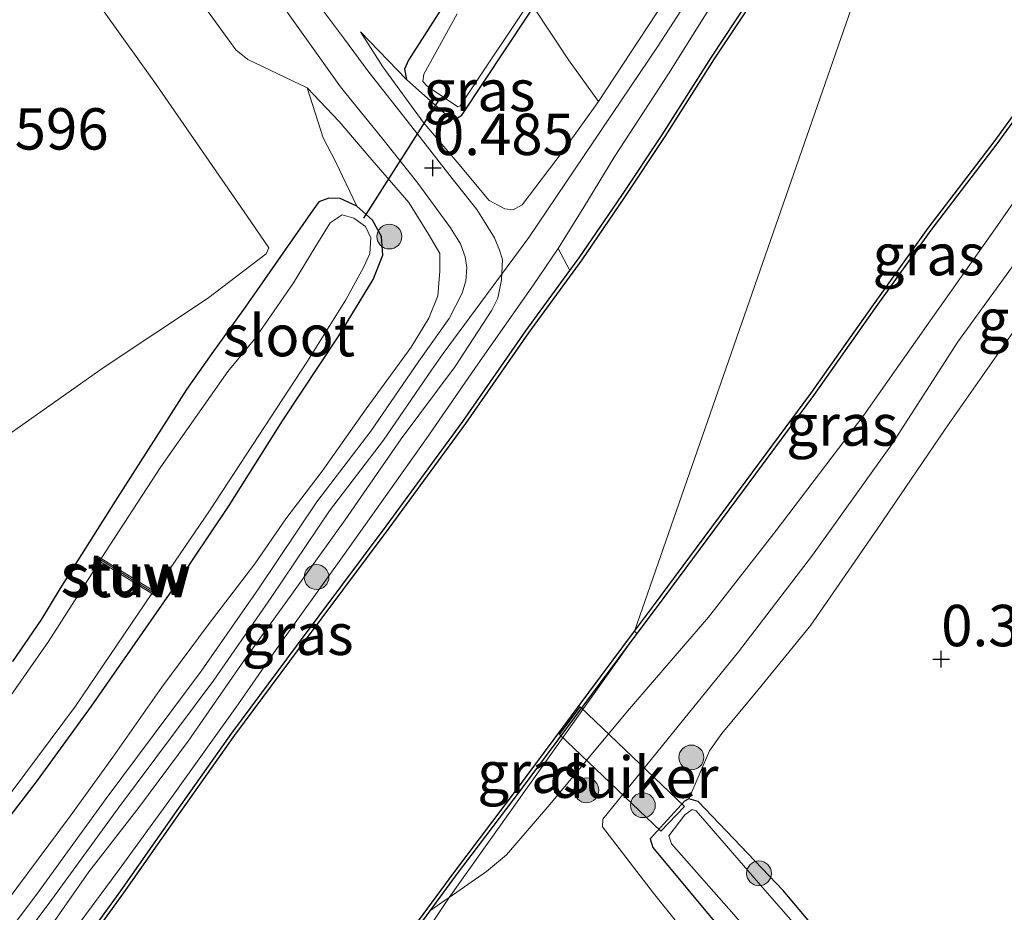
# Model space of a CAD drawing. Units: metres. Extents: x 119994 to 128714, y 443750 to 450000.
# Drawn here: x 120213 to 120272, y 447961 to 448015 of the extents above; entities that cross this region are included whole.
import ezdxf
from ezdxf.enums import TextEntityAlignment as Align

# ---------------------------------------------------------------- set-up
doc = ezdxf.new("R2010")
doc.units = ezdxf.units.M
doc.linetypes.add('IE-TERREINAFSCHEIDING', pattern=[10, 8, -2])
doc.layers.get('0').update_dxf_attribs({"lineweight": 25})
for name, color, linetype, lineweight in [('B-ME-GR-BOMENSTRUIKEN-GV-B6', 93, 'Continuous', 18), ('B-ME-GR-BOOM-S-B1', 93, 'Continuous', 18), ('B-ME-GW-KRUINLIJN-L-B1', 93, 'Continuous', 18), ('B-ME-GW-TEENLIJN-L-B1', 93, 'Continuous', 18), ('B-ME-IE-GRASLAND-GV-B6', 93, 'Continuous', 18), ('B-ME-IE-GRONDWERKLIJN-GROND_INGERICHT-GV-B6', 253, 'Continuous', 18), ('B-ME-IE-HULPGEOMETRIE-L-B1', 53, 'Continuous', 18), ('B-ME-IE-TERREINAFSCHEIDING-RASTERHEKWERK-L-B1', 8, 'IE-TERREINAFSCHEIDING', 18), ('B-ME-KW-STUW-GV-B6', 173, 'Continuous', 18), ('B-ME-KW-STUW-L-B1', 173, 'Continuous', 18), ('B-ME-OB-WATERLIJN-L-B1', 133, 'OB-WATERLIJN', 18), ('B-ME-OG-WATER-GV-B6', 153, 'Continuous', 18), ('B-ME-VH-VERH_SOORT-BITUMEN-GV-B6', 8, 'IE-TERREINAFSCHEIDING-NATUURLIJK-HOUTWAL', 18)]:
    doc.layers.add(name, color=color, linetype=linetype, lineweight=lineweight)
for name, color, linetype in [('B-ME-GW-HOOGTEPUNT-S-B1', 10, 'Continuous'), ('B-ME-GW-INSTEEKWATERGANG-L-B1', 10, 'Continuous'), ('B-ME-KW-DUIKER-GV-B6', 10, 'Continuous'), ('B-ME-KW-DUIKER-L-B1', 10, 'Continuous'), ('B-ME-OB-BESCHOEIING-GV-B6', 10, 'Continuous')]:
    doc.layers.add(name, color=color, linetype=linetype)
doc.styles.add('NLCS-ISO', font='NLCS-ISO.TTF')
doc.linetypes.add('IE-TERREINAFSCHEIDING-NATUURLIJK-HOUTWAL', pattern='A,7,-1.5,[67,NLCS.SHX,S=0.75,R=45,X=0,Y=0],-1.5,7,-1.5,[70,NLCS.SHX,S=0.75,R=0,X=0,Y=0],-1.5', length=20)
doc.linetypes.add('OB-WATERLIJN', pattern='A,10,[32,NLCS.SHX,S=2,R=0,X=0,Y=0],-12', length=22)

# ---------------------------------------------------------------- blocks, each defined once
blk = doc.blocks.new('hoogtepunt')
for p, q in [((-0.5, 0), (0.5, 0)), ((0, 0.5), (0, -0.5))]:
    blk.add_line(p, q)
blk = doc.blocks.new('boom')
h = blk.add_hatch(color=256)
edge = h.paths.add_edge_path()
edge.add_arc((0, 0), 0.75, 0, 360)
blk.add_circle((0, 0), 0.75)

msp = doc.modelspace()

# ---------------------------------------------------------------- linework, layer by layer
at = {"layer": 'B-ME-GR-BOMENSTRUIKEN-GV-B6'}
for points in [[(120220.702, 448020.075, -0.633), (120225.836, 448012.975, -0.654), (120226.571, 448012.389, -0.641), (120230.142, 448010.696, -0.59), (120231.112, 448007.674, -0.633), (120231.86, 448006.236, -0.65), (120233.149, 448003.539, -0.474), (120232.137, 448004.003, -0.527), (120231.448, 448004.018, -0.531), (120230.857, 448003.799, -0.536), (120230.345, 448003.092, -0.54), (120227.417, 447998.908, -0.396), (120226.3, 447997.292, -0.361), (120224.378, 447994.642, -0.352), (120222.85, 447992.462, -0.365), (120218.549, 447985.715, -0.488), (120215.203, 447980.432, -0.474), (120214.088, 447978.598, -0.426), (120213.304, 447977.442, -0.431), (120212.34, 447976.039, -0.422)], [(120176.535, 447964.343, -0.606), (120184.87, 447970.164, -0.584), (120188.423, 447972.808, -0.546), (120187.366, 447974.261, -0.473), (120190.628, 447976.43, -0.512), (120197.587, 447981.298, -0.439), (120202.237, 447984.728, -0.499), (120207.59, 447988.546, -0.546), (120209.521, 447987.936, -0.482), (120217.822, 447993.782, -0.426), (120224.126, 447997.965, -0.401), (120227.669, 448000.669, -0.439), (120227.826, 448001.03, -0.443), (120226.515, 448002.93, -0.452), (120220.99, 448010.946, -0.537), (120215.757, 448018.275, -0.589)]]:
    msp.add_polyline3d(points, dxfattribs=at)
at = {"layer": 'B-ME-GW-INSTEEKWATERGANG-L-B1'}
for points in [[(120210.119, 448060.895, -0.79), (120211.286, 448059.187, -0.777), (120215.742, 448052.479, -0.748), (120216.635, 448051.094, -0.73), (120218.865, 448047.633, -0.739), (120222.787, 448041.786, -0.743), (120227.614, 448034.861, -0.726), (120231.38, 448029.233, -0.692), (120234.379, 448025.162, -0.701), (120237.186, 448021.335, -0.705), (120238.938, 448018.958, -0.705), (120239.23, 448018.272, -0.692), (120239.319, 448017.523, -0.692), (120239.025, 448016.683, -0.692), (120236.263, 448012.366, -0.624), (120236.016, 448011.808, -0.603), (120236.145, 448011.187, -0.598), (120238.706, 448008.908, -0.709), (120239.176, 448008.831, -0.731), (120239.48, 448009.032, -0.748), (120243.494, 448015.074, -0.82), (120244.552, 448016.677, -0.837), (120244.598, 448016.959, -0.837), (120243.565, 448018.657, -0.837)], [(120232.052, 447995.708, -0.479), (120234.136, 447999.102, -0.457), (120234.715, 448000.569, -0.457), (120234.627, 448001.712, -0.457), (120234.096, 448002.69, -0.47), (120233.149, 448003.539, -0.474), (120232.137, 448004.003, -0.527), (120231.448, 448004.018, -0.531), (120230.857, 448003.799, -0.536), (120230.345, 448003.092, -0.54), (120227.417, 447998.908, -0.396), (120226.3, 447997.292, -0.361), (120224.378, 447994.642, -0.352), (120222.85, 447992.462, -0.365), (120218.549, 447985.715, -0.488), (120215.203, 447980.432, -0.474), (120214.088, 447978.598, -0.426), (120213.304, 447977.442, -0.431), (120212.34, 447976.039, -0.422)], [(120178.832, 447927.017, -0.4), (120181.988, 447930.551, -0.387), (120185.092, 447934.014, -0.401), (120185.875, 447934.794, -0.431), (120188.859, 447937.644, -0.479), (120192.024, 447941.117, -0.474), (120193.431, 447942.685, -0.483), (120196.292, 447946.109, -0.492), (120198.817, 447949.292, -0.501), (120202.1, 447953.596, -0.522), (120205.095, 447957.354, -0.514), (120207.729, 447960.836, -0.501), (120210.208, 447964.106, -0.544), (120213.86, 447968.843, -0.557), (120217.114, 447973.33, -0.54), (120219.76, 447977.126, -0.488), (120222.149, 447980.569, -0.496), (120225.432, 447985.467, -0.518), (120228.651, 447990.573, -0.479), (120232.052, 447995.708, -0.479)], [(120282.993, 447930.503, -0.035), (120282.651, 447930.75, -0.009), (120280.48, 447933.837, 0.03), (120275.593, 447940.928, 0.03), (120270.19, 447948.392, 0.097), (120263.522, 447956.716, 0.119), (120258.894, 447962.206, 0.14), (120253.767, 447967.585, 0.301), (120253.195, 447967.736, 0.34), (120252.942, 447967.604, 0.34), (120250.876, 447965.323, 0.323), (120251.022, 447964.799, 0.34), (120255.738, 447959.141, 0.501), (120261.208, 447953.083, 0.238), (120265.699, 447947.693, 0.093), (120266.472, 447947.24, 0.089), (120266.837, 447947.238, 0.123)]]:
    msp.add_polyline3d(points, dxfattribs=at)
at = {"layer": 'B-ME-GW-KRUINLIJN-L-B1'}
for points in [[(120238.716, 447961.774, 1.096), (120240.989, 447963.349, 1.158), (120242.195, 447964.365, 1.213), (120244.809, 447967.404, 1.277), (120249.5, 447973.031, 1.357), (120254.395, 447978.721, 1.557), (120258.482, 447983.946, 1.561), (120263.779, 447990.918, 1.54), (120267.54, 447996.273, 1.519), (120271.7, 448002.179, 1.506), (120276.373, 448008.868, 1.54), (120281.231, 448016.105, 1.561), (120285.346, 448022.095, 1.566), (120289.361, 448027.582, 1.685), (120293.689, 448033.576, 1.867), (120296.65, 448037.715, 1.801), (120300.161, 448042.432, 1.801), (120305.071, 448049.159, 1.691), (120309.246, 448055.159, 1.618), (120311.762, 448058.721, 1.51), (120315.424, 448063.643, 1.631), (120318.876, 448068.278, 1.674), (120323.164, 448074.144, 1.597)], [(120272.589, 448043.415, 1.654), (120266.237, 448033.842, 1.835), (120263.431, 448029.597, 1.908), (120260.53, 448025.161, 1.882), (120257.758, 448020.684, 1.856), (120255.209, 448016.733, 1.912), (120251.969, 448011.541, 1.886), (120248.728, 448006.562, 1.844), (120246.864, 448003.483, 1.728), (120245.307, 448000.973, 1.669), (120243.822, 447998.78, 1.694), (120240.457, 447993.996, 1.622), (120237.352, 447989.497, 1.634), (120234.755, 447985.844, 1.647), (120232.183, 447982.224, 1.596), (120228.457, 447977.016, 1.54), (120225.995, 447973.475, 1.493), (120221.944, 447967.817, 1.442), (120218.785, 447963.463, 1.4), (120214.355, 447957.5, 1.382), (120213.866, 447956.536, 1.31), (120213.128, 447954.384, 1.105)], [(120269.066, 448040.412, 1.941), (120259.559, 448025.92, 1.982), (120251.349, 448013.215, 1.941), (120243.538, 448001.655, 1.691), (120238.362, 447994.632, 1.59)], [(120298.74, 448035.183, 1.656), (120295.488, 448031.395, 1.713), (120293.812, 448029.358, 1.695), (120291.506, 448026.308, 1.597), (120287.453, 448020.695, 1.487), (120283.539, 448015.348, 1.478), (120280.588, 448010.825, 1.453), (120277.434, 448006.239, 1.419), (120273.536, 448000.986, 1.372), (120269.458, 447995.338, 1.359), (120265.491, 447989.192, 1.419), (120260.677, 447982.452, 1.444), (120256.202, 447976.618, 1.445), (120252.904, 447972.557, 1.338), (120248.009, 447966.503, 1.02), (120247.992, 447966.044, 1.015), (120251.072, 447962.039, 0.799), (120254.179, 447958.18, 0.6)], [(120233.366, 448014.075, -0.491), (120234.719, 448011.953, -0.321), (120237.145, 448008.618, 0.125), (120239.2, 448006.196, 0.653), (120241.133, 448003.877, 1.478), (120242.096, 448003.376, 1.58), (120242.595, 448003.322, 1.653), (120243.142, 448003.617, 1.648), (120245.61, 448006.879, 1.746), (120247.741, 448009.862, 1.857)], [(120211.953, 447961.499, 1.449), (120215.829, 447966.698, 1.483), (120218.408, 447970.254, 1.522), (120221.369, 447974.482, 1.581), (120224.159, 447978.255, 1.598), (120226.992, 447981.944, 1.637), (120228.852, 447984.652, 1.645), (120231.05, 447987.537, 1.654), (120233.72, 447991.291, 1.645), (120236.425, 447995.02, 1.637), (120237.489, 447996.778, 1.624), (120238.039, 447998.118, 1.577), (120238.169, 447999.604, 1.44), (120238.152, 448000.671, 1.321), (120237.476, 448001.846, 1.159), (120236.285, 448003.764, 0.724), (120233.929, 448006.473, 0.203), (120232.086, 448008.654, -0.343), (120230.142, 448010.696, -0.59)], [(120238.362, 447994.632, 1.59), (120237.664, 447993.641, 1.61), (120234.75, 447989.405, 1.644), (120231.491, 447985.13, 1.635), (120227.966, 447979.908, 1.571), (120224.499, 447974.908, 1.529), (120218.75, 447967.2, 1.426), (120214.563, 447961.428, 1.405), (120209.479, 447954.711, 1.392), (120203.656, 447947.118, 1.311), (120198.403, 447940.313, 1.319), (120193.921, 447934.789, 1.362), (120188.954, 447928.816, 1.396), (120184.437, 447923.656, 1.46)], [(120237.553, 447960.968, 1.064), (120238.48, 447961.61, 1.089), (120238.716, 447961.774, 1.096)]]:
    msp.add_polyline3d(points, dxfattribs=at)
at = {"layer": 'B-ME-GW-TEENLIJN-L-B1'}
msp.add_line((120233.366, 448014.075, -0.491), (120236.145, 448011.187, -0.598), dxfattribs=at)
for points in [[(120287.573, 448016.364, 0.772), (120285.41, 448013.368, 0.688), (120284.718, 448012.192, 0.717), (120284.637, 448011.936, 0.722), (120284.808, 448008.617, 0.692), (120284.693, 448007.442, 0.658), (120284.311, 448006.042, 0.615), (120283.554, 448004.702, 0.581), (120281.918, 448002.583, 0.594), (120281.025, 448001.708, 0.552), (120280.13, 448001.412, 0.526), (120278.98, 448001.561, 0.513), (120277.767, 448001.913, 0.505), (120277.436, 448001.89, 0.522), (120276.34, 448000.952, 0.53), (120273.192, 447996.519, 0.467), (120268.695, 447990.074, 0.505), (120264.59, 447984.027, 0.569), (120260.566, 447978.236, 0.683), (120257.366, 447974.312, 0.722), (120255.205, 447971.681, 0.624), (120254.459, 447970.648, 0.539), (120253.195, 447967.736, 0.34)], [(120230.142, 448010.696, -0.59), (120231.112, 448007.674, -0.633), (120231.86, 448006.236, -0.65), (120233.149, 448003.539, -0.474)]]:
    msp.add_polyline3d(points, dxfattribs=at)
at = {"layer": 'B-ME-IE-GRASLAND-GV-B6'}
for points in [[(120269.648, 448035.144, 1.222), (120266.222, 448029.986, 1.195), (120262.68, 448024.593, 1.165), (120259.535, 448019.967, 1.203), (120256.816, 448015.926, 1.233), (120254.571, 448012.541, 1.242), (120251.589, 448007.848, 1.225), (120249.147, 448004.191, 1.199), (120246.571, 448000.421, 1.242), (120246.016, 447999.655, 1.247), (120245.307, 448000.973, 1.669), (120246.864, 448003.483, 1.728), (120248.728, 448006.562, 1.844), (120251.969, 448011.541, 1.886), (120255.209, 448016.733, 1.912), (120257.758, 448020.684, 1.856), (120260.53, 448025.161, 1.882), (120263.431, 448029.597, 1.908), (120266.237, 448033.842, 1.835), (120272.589, 448043.415, 1.654), (120269.648, 448035.144, 1.222)], [(120211.953, 447961.499, 1.449), (120215.829, 447966.698, 1.483), (120218.408, 447970.254, 1.522), (120221.369, 447974.482, 1.581), (120224.159, 447978.255, 1.598), (120226.992, 447981.944, 1.637), (120228.852, 447984.652, 1.645), (120231.05, 447987.537, 1.654), (120233.72, 447991.291, 1.645), (120236.425, 447995.02, 1.637), (120237.489, 447996.778, 1.624), (120238.039, 447998.118, 1.577), (120238.169, 447999.604, 1.44), (120238.152, 448000.671, 1.321), (120237.476, 448001.846, 1.159), (120236.285, 448003.764, 0.724), (120233.929, 448006.473, 0.203), (120232.086, 448008.654, -0.343), (120230.142, 448010.696, -0.59), (120226.571, 448012.389, -0.641), (120225.836, 448012.975, -0.654), (120220.702, 448020.075, -0.633)], [(120281.231, 448016.105, 1.561), (120276.373, 448008.868, 1.54), (120271.7, 448002.179, 1.506), (120267.54, 447996.273, 1.519), (120263.779, 447990.918, 1.54), (120258.482, 447983.946, 1.561), (120254.395, 447978.721, 1.557), (120249.5, 447973.031, 1.357), (120244.809, 447967.404, 1.277), (120242.195, 447964.365, 1.213), (120240.989, 447963.349, 1.158), (120238.716, 447961.774, 1.096), (120250.06, 447977.722, 1.067), (120251.223, 447979.283, 1.085), (120256.077, 447985.829, 1.085), (120260.731, 447992.101, 1.085), (120264.42, 447997.332, 1.076), (120267.816, 448002.086, 1.076), (120271.81, 448007.303, 1.089), (120275.644, 448012.589, 1.144), (120280.599, 448019.273, 1.144)], [(120245.489, 448017.361, -0.488), (120243.849, 448015.53, -0.641), (120245.939, 448012.382, 0.809), (120247.741, 448009.862, 1.857), (120245.61, 448006.879, 1.746), (120243.142, 448003.617, 1.648), (120242.595, 448003.322, 1.653), (120242.096, 448003.376, 1.58), (120241.133, 448003.877, 1.478), (120239.2, 448006.196, 0.653), (120237.145, 448008.618, 0.125), (120234.719, 448011.953, -0.321), (120233.366, 448014.075, -0.491), (120236.145, 448011.187, -0.598), (120238.706, 448008.908, -0.709), (120239.176, 448008.831, -0.731), (120239.48, 448009.032, -0.748), (120243.494, 448015.074, -0.82), (120244.552, 448016.677, -0.837), (120245.221, 448017.735, -0.471), (120245.489, 448017.361, -0.488)], [(120255.209, 448016.733, 1.912), (120251.969, 448011.541, 1.886), (120248.728, 448006.562, 1.844), (120246.864, 448003.483, 1.728), (120245.307, 448000.973, 1.669), (120243.822, 447998.78, 1.694), (120240.457, 447993.996, 1.622), (120237.352, 447989.497, 1.634), (120234.755, 447985.844, 1.647), (120232.183, 447982.224, 1.596), (120228.457, 447977.016, 1.54), (120225.995, 447973.475, 1.493), (120221.944, 447967.817, 1.442), (120218.785, 447963.463, 1.4), (120214.355, 447957.5, 1.382), (120213.866, 447956.536, 1.31), (120213.128, 447954.384, 1.105), (120209.922, 447950.331, 1.118), (120206.47, 447945.716, 1.118), (120202.955, 447941.306, 1.088), (120199.114, 447936.445, 1.084), (120196.019, 447932.47, 1.101), (120191.907, 447927.6, 1.118), (120189.28, 447924.488, 1.127)], [(120227.856, 448016.816, -0.687), (120232.154, 448010.746, -0.35), (120232.911, 448009.827, -0.205), (120234.662, 448007.661, 0.184), (120236.84, 448004.921, 0.739), (120238.796, 448002.237, 1.208), (120239.409, 448001.265, 1.426), (120239.686, 448000.484, 1.46), (120239.79, 447999.828, 1.473), (120239.735, 447999.024, 1.494), (120239.516, 447998.286, 1.52), (120238.721, 447996.754, 1.558), (120236.901, 447994.172, 1.61), (120233.997, 447989.95, 1.644), (120230.736, 447985.672, 1.635), (120227.199, 447980.433, 1.571), (120223.744, 447975.451, 1.529), (120218.001, 447967.751, 1.426), (120213.816, 447961.981, 1.405), (120208.74, 447955.274, 1.392)], [(120211.307, 447955.469, 1.328), (120214.299, 447959.521, 1.362), (120216.962, 447963.338, 1.422), (120219.982, 447967.211, 1.426), (120222.949, 447971.229, 1.452), (120226.354, 447976.141, 1.524), (120228.76, 447979.459, 1.533), (120232.435, 447984.598, 1.601), (120235.815, 447989.476, 1.605), (120239.092, 447993.848, 1.593), (120241.3, 447997.256, 1.627), (120241.673, 447997.988, 1.627), (120241.894, 447999.093, 1.627), (120241.943, 448000.323, 1.627), (120241.763, 448000.875, 1.622), (120241.461, 448001.622, 1.584), (120241.005, 448002.374, 1.529), (120240.392, 448003.347, 1.336), (120238.902, 448005.218, 0.897), (120236.635, 448008.128, 0.188), (120233.803, 448011.711, -0.397), (120232.398, 448013.627, -0.572), (120230.339, 448016.386, -0.589)], [(120239.025, 448016.683, -0.692), (120236.263, 448012.366, -0.624), (120236.016, 448011.808, -0.603), (120236.145, 448011.187, -0.598), (120233.366, 448014.075, -0.491), (120234.719, 448011.953, -0.321), (120237.145, 448008.618, 0.125), (120239.2, 448006.196, 0.653), (120241.133, 448003.877, 1.478), (120242.096, 448003.376, 1.58), (120242.595, 448003.322, 1.653), (120243.142, 448003.617, 1.648), (120245.61, 448006.879, 1.746), (120247.741, 448009.862, 1.857), (120251.725, 448015.929, 1.909)], [(120243.494, 448015.074, -0.82), (120239.48, 448009.032, -0.748), (120239.176, 448008.831, -0.731), (120238.706, 448008.908, -0.709), (120236.145, 448011.187, -0.598), (120236.016, 448011.808, -0.603), (120236.263, 448012.366, -0.624), (120239.025, 448016.683, -0.692)], [(120239.205, 448015.158, -1.284), (120237.19, 448011.508, -1.284), (120237.138, 448011.072, -1.284), (120237.398, 448010.778, -1.284), (120239.244, 448009.545, -1.284), (120239.388, 448009.598, -1.284), (120244.12, 448016.704, -1.284)], [(120210.208, 447964.106, -0.544), (120213.86, 447968.843, -0.557), (120217.114, 447973.33, -0.54), (120219.76, 447977.126, -0.488), (120222.149, 447980.569, -0.496), (120225.432, 447985.467, -0.518), (120228.651, 447990.573, -0.479), (120232.052, 447995.708, -0.479), (120234.136, 447999.102, -0.457), (120234.715, 448000.569, -0.457), (120234.627, 448001.712, -0.457), (120234.096, 448002.69, -0.47), (120233.149, 448003.539, -0.474), (120231.86, 448006.236, -0.65), (120231.112, 448007.674, -0.633), (120230.142, 448010.696, -0.59), (120232.086, 448008.654, -0.343), (120233.929, 448006.473, 0.203), (120236.285, 448003.764, 0.724), (120237.476, 448001.846, 1.159), (120238.152, 448000.671, 1.321), (120238.169, 447999.604, 1.44), (120238.039, 447998.118, 1.577), (120237.489, 447996.778, 1.624), (120236.425, 447995.02, 1.637), (120233.72, 447991.291, 1.645), (120231.05, 447987.537, 1.654), (120228.852, 447984.652, 1.645), (120226.992, 447981.944, 1.637), (120224.159, 447978.255, 1.598), (120221.369, 447974.482, 1.581), (120218.408, 447970.254, 1.522), (120215.829, 447966.698, 1.483), (120211.953, 447961.499, 1.449)], [(120226.189, 447943.019, 0.946), (120238.716, 447961.774, 1.096), (120240.989, 447963.349, 1.158), (120242.195, 447964.365, 1.213), (120244.809, 447967.404, 1.277), (120249.5, 447973.031, 1.357), (120254.395, 447978.721, 1.557), (120258.482, 447983.946, 1.561), (120263.779, 447990.918, 1.54), (120267.54, 447996.273, 1.519), (120271.7, 448002.179, 1.506), (120276.373, 448008.868, 1.54)], [(120212.34, 447976.039, -0.422), (120213.304, 447977.442, -0.431), (120214.088, 447978.598, -0.426), (120215.203, 447980.432, -0.474), (120218.549, 447985.715, -0.488), (120222.85, 447992.462, -0.365), (120224.378, 447994.642, -0.352), (120226.3, 447997.292, -0.361), (120227.417, 447998.908, -0.396), (120230.345, 448003.092, -0.54), (120230.857, 448003.799, -0.536), (120231.448, 448004.018, -0.531), (120232.137, 448004.003, -0.527), (120233.149, 448003.539, -0.474)], [(120233.149, 448003.539, -0.474), (120234.096, 448002.69, -0.47), (120234.627, 448001.712, -0.457), (120234.715, 448000.569, -0.457), (120234.136, 447999.102, -0.457), (120232.052, 447995.708, -0.479), (120228.651, 447990.573, -0.479), (120225.432, 447985.467, -0.518), (120222.149, 447980.569, -0.496), (120219.76, 447977.126, -0.488), (120217.114, 447973.33, -0.54), (120213.86, 447968.843, -0.557), (120210.208, 447964.106, -0.544)], [(120212.328, 447968.198, -1.144), (120216.157, 447973.331, -1.144), (120220.755, 447980.134, -1.144), (120221.01, 447979.976, -0.999), (120221.121, 447980.142, -0.999), (120220.926, 447980.264, -1.212), (120224.277, 447985.186, -1.212), (120228.299, 447991.327, -1.212), (120230.157, 447994.185, -1.212), (120232.484, 447997.877, -1.212), (120233.57, 447999.884, -1.212), (120233.933, 448000.675, -1.212), (120233.995, 448001.633, -1.212), (120233.676, 448002.307, -1.212), (120232.969, 448002.82, -1.212), (120232.25, 448003.018, -1.212), (120231.53, 448002.524, -1.212), (120230.631, 448001.067, -1.212), (120229.325, 447998.902, -1.212), (120226.988, 447995.535, -1.212), (120225.346, 447993.562, -1.212), (120221.314, 447987.785, -1.212), (120217.709, 447982.26, -1.212)], [(120246.016, 447999.655, 1.247), (120243.363, 447995.999, 1.272), (120239.557, 447990.532, 1.225), (120234.913, 447984.203, 1.238), (120229.495, 447976.951, 1.221), (120225.589, 447971.711, 1.216), (120222.297, 447967.028, 1.152), (120218.883, 447962.176, 1.139), (120215.928, 447958.101, 1.131), (120213.128, 447954.384, 1.105), (120213.866, 447956.536, 1.31), (120214.355, 447957.5, 1.382), (120218.785, 447963.463, 1.4), (120221.944, 447967.817, 1.442), (120225.995, 447973.475, 1.493), (120228.457, 447977.016, 1.54), (120232.183, 447982.224, 1.596), (120234.755, 447985.844, 1.647), (120237.352, 447989.497, 1.634), (120240.457, 447993.996, 1.622), (120243.822, 447998.78, 1.694), (120245.307, 448000.973, 1.669), (120246.016, 447999.655, 1.247)], [(120273.536, 448000.986, 1.372), (120269.458, 447995.338, 1.359), (120265.491, 447989.192, 1.419), (120260.677, 447982.452, 1.444), (120256.202, 447976.618, 1.445), (120252.904, 447972.557, 1.338), (120248.009, 447966.503, 1.02), (120247.992, 447966.044, 1.015), (120251.072, 447962.039, 0.799), (120254.179, 447958.18, 0.6)], [(120273.192, 447996.519, 0.467), (120268.695, 447990.074, 0.505), (120264.59, 447984.027, 0.569), (120260.566, 447978.236, 0.683), (120257.366, 447974.312, 0.722), (120255.205, 447971.681, 0.624), (120254.459, 447970.648, 0.539), (120253.195, 447967.736, 0.34), (120252.942, 447967.604, 0.34), (120250.876, 447965.323, 0.323), (120251.022, 447964.799, 0.34), (120255.738, 447959.141, 0.501), (120254.179, 447958.18, 0.6), (120251.072, 447962.039, 0.799), (120247.992, 447966.044, 1.015), (120248.009, 447966.503, 1.02), (120252.904, 447972.557, 1.338), (120256.202, 447976.618, 1.445), (120260.677, 447982.452, 1.444), (120265.491, 447989.192, 1.419), (120269.458, 447995.338, 1.359), (120273.536, 448000.986, 1.372)], [(120275.593, 447940.928, 0.03), (120270.19, 447948.392, 0.097), (120263.522, 447956.716, 0.119), (120258.894, 447962.206, 0.14), (120253.767, 447967.585, 0.301), (120253.195, 447967.736, 0.34), (120254.459, 447970.648, 0.539), (120255.205, 447971.681, 0.624), (120257.366, 447974.312, 0.722), (120260.566, 447978.236, 0.683), (120264.59, 447984.027, 0.569), (120268.695, 447990.074, 0.505), (120273.192, 447996.519, 0.467)], [(120217.709, 447982.26, -1.212), (120217.543, 447982.363, -1.079), (120217.438, 447982.193, -1.079), (120217.608, 447982.088, -1.144), (120217.064, 447981.213, -1.144), (120214.513, 447977.25, -1.144), (120210.557, 447971.588, -1.144), (120205.717, 447965.132, -1.144), (120200.857, 447958.215, -1.144), (120195.687, 447951.523, -1.144), (120191.733, 447946.217, -1.144), (120187.11, 447941.079, -1.144), (120184.101, 447938.094, -1.144), (120179.137, 447932.414, -1.144), (120175.201, 447927.569, -1.144), (120170.557, 447922.184, -1.144)], [(120238.716, 447961.774, 1.096), (120238.48, 447961.61, 1.089), (120237.553, 447960.968, 1.064), (120239.157, 447963.157, 1.072), (120243.068, 447968.331, 1.038), (120247.321, 447974.049, 1.025), (120250.06, 447977.722, 1.067), (120238.716, 447961.774, 1.096)], [(120255.738, 447959.141, 0.501), (120251.022, 447964.799, 0.34), (120250.876, 447965.323, 0.323), (120252.942, 447967.604, 0.34), (120253.195, 447967.736, 0.34), (120253.767, 447967.585, 0.301), (120258.894, 447962.206, 0.14), (120263.522, 447956.716, 0.119)], [(120263.644, 447955.553, -0.329), (120257.938, 447962.062, -0.329), (120253.655, 447967.013, -0.329), (120253.395, 447967.094, -0.329), (120252.953, 447966.776, -0.329), (120251.986, 447965.51, -0.329), (120252.159, 447965.014, -0.329), (120255.93, 447960.751, -0.329)], [(120226.189, 447943.019, 0.946), (120225.83, 447943.494, 0.946), (120228.887, 447948.174, 0.978), (120229.295, 447947.878, 0.978), (120229.409, 447948.036, 0.85), (120228.994, 447948.343, 0.85), (120230.854, 447951.558, 0.893), (120231.209, 447951.252, 0.893), (120231.34, 447951.404, 0.978), (120230.967, 447951.725, 0.978), (120234.116, 447956.278, 1.046), (120237.553, 447960.968, 1.064), (120238.48, 447961.61, 1.089), (120238.716, 447961.774, 1.096), (120226.189, 447943.019, 0.946)]]:
    msp.add_polyline3d(points, dxfattribs=at)
at = {"layer": 'B-ME-IE-GRONDWERKLIJN-GROND_INGERICHT-GV-B6'}
for points in [[(120269.655, 448043.296, 1.712), (120264.456, 448035.515, 1.896), (120259.933, 448028.626, 1.875), (120255.897, 448022.334, 1.888), (120251.725, 448015.929, 1.909), (120247.741, 448009.862, 1.857), (120245.939, 448012.382, 0.809), (120243.849, 448015.53, -0.641), (120245.489, 448017.361, -0.488), (120245.221, 448017.735, -0.471), (120245.59, 448018.819, -0.352), (120246.456, 448020.75, -0.232), (120247.77, 448023.528, -0.151), (120249.843, 448027.127, -0.108), (120252.289, 448031.021, -0.164), (120255.868, 448036.536, -0.151), (120259.387, 448042.622, -0.21), (120261.792, 448046.302, -0.215), (120262.894, 448047.82, -0.279), (120264.185, 448049.212, -0.494), (120267.015, 448046.265, 0.688), (120269.655, 448043.296, 1.712)], [(120105.318, 447923.919, -0.504), (120118.661, 447939.22, -0.465), (120129.227, 447951.338, -0.556), (120138.342, 447961.791, -0.651), (120148.641, 447973.602, -0.692), (120152.239, 447978.704, -0.643), (120159.308, 447988.729, -0.609), (120167.49, 448000.332, -0.456), (120177.49, 448014.514, -0.458), (120184.353, 448024.246, -0.541), (120192.117, 448035.256, -0.555), (120197.853, 448043.391, -0.594), (120202.695, 448036.767, -0.623), (120209.528, 448027.065, -0.627), (120215.757, 448018.275, -0.589), (120220.99, 448010.946, -0.537), (120226.515, 448002.93, -0.452), (120227.826, 448001.03, -0.443), (120227.669, 448000.669, -0.439), (120224.126, 447997.965, -0.401), (120217.822, 447993.782, -0.426), (120209.521, 447987.936, -0.482), (120207.59, 447988.546, -0.546)]]:
    msp.add_polyline3d(points, dxfattribs=at)
at = {"layer": 'B-ME-IE-HULPGEOMETRIE-L-B1'}
msp.add_polyline3d([(120228.832, 447906.266, 1.453), (120229.713, 447906.845, 1.587), (120226.181, 447932.516, 1.423), (120223.852, 447936.176, 1.484), (120223.782, 447936.286, 1.482), (120225.017, 447939.777, 1.438), (120226.134, 447942.936, 0.946), (120226.189, 447943.019, 0.946), (120238.716, 447961.774, 1.096), (120250.06, 447977.722, 1.067), (120249.914, 447977.862, 0.5), (120269.817, 448035.037, 0.5), (120269.648, 448035.144, 1.222), (120272.589, 448043.415, 1.654), (120274.156, 448047.875, 1.733), (120275.541, 448051.815, 1.662), (120280.383, 448065.536, 0.506), (120281.488, 448068.762, 0.163), (120288.081, 448087.64, -0.067), (120296.911, 448112.6, -0.4), (120311.407, 448154.262, -0.378)], dxfattribs=at)
at = {"layer": 'B-ME-IE-TERREINAFSCHEIDING-RASTERHEKWERK-L-B1'}
for points in [[(120247.741, 448009.862, 1.857), (120251.725, 448015.929, 1.909), (120255.897, 448022.334, 1.888), (120259.933, 448028.626, 1.875), (120264.456, 448035.515, 1.896), (120269.655, 448043.296, 1.712), (120271.561, 448046.093, 1.681), (120275.541, 448051.815, 1.662)], [(120243.849, 448015.53, -0.641), (120245.939, 448012.382, 0.809), (120247.741, 448009.862, 1.857)]]:
    msp.add_polyline3d(points, dxfattribs=at)
at = {"layer": 'B-ME-KW-DUIKER-GV-B6'}
msp.add_polyline3d([(120252.935, 447967.269, 0.055), (120251.517, 447965.785, 0.038), (120245.398, 447971.63, 0.831), (120246.632, 447973.29, 0.855), (120252.935, 447967.269, 0.055)], dxfattribs=at)
at = {"layer": 'B-ME-KW-DUIKER-L-B1'}
msp.add_line((120238.097, 448009.968, -0.961), (120233.552, 448002.805, -0.958), dxfattribs=at)
at = {"layer": 'B-ME-KW-STUW-GV-B6'}
msp.add_polyline3d([(120217.709, 447982.26, -1.212), (120220.926, 447980.264, -1.212), (120221.121, 447980.142, -0.999), (120221.01, 447979.976, -0.999), (120220.755, 447980.134, -1.144), (120217.608, 447982.088, -1.144), (120217.438, 447982.193, -1.079), (120217.543, 447982.363, -1.079), (120217.709, 447982.26, -1.212)], dxfattribs=at)
at = {"layer": 'B-ME-KW-STUW-L-B1'}
msp.add_line((120221.021, 447980.087, -0.657), (120217.536, 447982.25, -0.657), dxfattribs=at)
at = {"layer": 'B-ME-OB-BESCHOEIING-GV-B6'}
for points in [[(120280.599, 448019.273, 1.144), (120275.644, 448012.589, 1.144), (120271.81, 448007.303, 1.089), (120267.816, 448002.086, 1.076), (120264.42, 447997.332, 1.076), (120260.731, 447992.101, 1.085), (120256.077, 447985.829, 1.085), (120251.223, 447979.283, 1.085), (120250.06, 447977.722, 1.067), (120249.914, 447977.862, 0.5), (120251.062, 447979.402, 0.5), (120255.916, 447985.948, 0.5), (120260.569, 447992.218, 0.5), (120264.257, 447997.448, 0.5), (120267.655, 448002.205, 0.5), (120271.65, 448007.423, 0.5), (120275.483, 448012.707, 0.5), (120280.437, 448019.391, 0.5)], [(120189.28, 447924.488, 1.127), (120191.907, 447927.6, 1.118), (120196.019, 447932.47, 1.101), (120199.114, 447936.445, 1.084), (120202.955, 447941.306, 1.088), (120206.47, 447945.716, 1.118), (120209.922, 447950.331, 1.118), (120213.128, 447954.384, 1.105), (120215.928, 447958.101, 1.131), (120218.883, 447962.176, 1.139), (120222.297, 447967.028, 1.152), (120225.589, 447971.711, 1.216), (120229.495, 447976.951, 1.221), (120234.913, 447984.203, 1.238), (120239.557, 447990.532, 1.225), (120243.363, 447995.999, 1.272), (120246.016, 447999.655, 1.247), (120246.571, 448000.421, 1.242), (120249.147, 448004.191, 1.199), (120251.589, 448007.848, 1.225), (120254.571, 448012.541, 1.242), (120256.816, 448015.926, 1.233)], [(120256.982, 448015.815, 0.5), (120254.739, 448012.432, 0.5), (120251.757, 448007.739, 0.5), (120249.313, 448004.079, 0.5), (120246.735, 448000.306, 0.5), (120243.526, 447995.883, 0.5), (120239.72, 447990.416, 0.5), (120235.073, 447984.083, 0.5), (120229.655, 447976.831, 0.5), (120225.751, 447971.594, 0.5), (120222.461, 447966.913, 0.5), (120219.046, 447962.06, 0.5), (120216.089, 447957.982, 0.5), (120213.237, 447954.196, 0.5), (120210.081, 447950.209, 0.5), (120206.628, 447945.594, 0.5), (120203.112, 447941.182, 0.5), (120199.271, 447936.322, 0.5), (120196.174, 447932.344, 0.5), (120192.06, 447927.471, 0.5), (120189.436, 447924.363, 0.5)], [(120250.06, 447977.722, 1.067), (120247.321, 447974.049, 1.025), (120243.068, 447968.331, 1.038), (120239.157, 447963.157, 1.072), (120237.553, 447960.968, 1.064), (120234.116, 447956.278, 1.046), (120230.967, 447951.725, 0.978), (120230.854, 447951.558, 0.893), (120228.994, 447948.343, 0.85), (120228.887, 447948.174, 0.978), (120225.83, 447943.494, 0.946), (120225.674, 447943.62, 0.5), (120227.466, 447946.289, 0.5), (120228.831, 447948.461, 0.5), (120230.7, 447951.691, 0.5), (120230.813, 447951.855, 0.5), (120233.953, 447956.394, 0.5), (120238.997, 447963.276, 0.5), (120242.908, 447968.451, 0.5), (120247.161, 447974.168, 0.5), (120249.914, 447977.862, 0.5), (120250.06, 447977.722, 1.067)]]:
    msp.add_polyline3d(points, dxfattribs=at)
at = {"layer": 'B-ME-OB-WATERLIJN-L-B1'}
for points in [[(120321.723, 448075.513, 0.5), (120317.342, 448069.836, 0.5), (120312.791, 448064.071, 0.5), (120312.628, 448064.137, 0.5), (120310.12, 448060.897, 0.5), (120310.336, 448060.687, 0.5), (120307.261, 448056.593, 0.5), (120302.537, 448050.006, 0.5), (120298.231, 448043.852, 0.5), (120292.442, 448036.088, 0.5), (120288.393, 448030.433, 0.5), (120284.485, 448025.046, 0.5), (120280.437, 448019.391, 0.5), (120275.483, 448012.707, 0.5), (120271.65, 448007.423, 0.5), (120267.655, 448002.205, 0.5), (120264.257, 447997.448, 0.5), (120260.569, 447992.218, 0.5), (120255.916, 447985.948, 0.5), (120251.062, 447979.402, 0.5), (120249.914, 447977.862, 0.5)], [(120235.073, 447984.083, 0.5), (120239.72, 447990.416, 0.5), (120243.526, 447995.883, 0.5), (120246.735, 448000.306, 0.5), (120249.313, 448004.079, 0.5), (120251.757, 448007.739, 0.5), (120254.739, 448012.432, 0.5), (120256.982, 448015.815, 0.5), (120259.701, 448019.855, 0.5), (120262.846, 448024.482, 0.5), (120266.389, 448029.876, 0.5), (120269.817, 448035.037, 0.5)], [(120189.436, 447924.363, 0.5), (120192.06, 447927.471, 0.5), (120196.174, 447932.344, 0.5), (120199.271, 447936.322, 0.5), (120203.112, 447941.182, 0.5), (120206.628, 447945.594, 0.5), (120210.081, 447950.209, 0.5), (120213.237, 447954.196, 0.5), (120216.089, 447957.982, 0.5), (120219.046, 447962.06, 0.5), (120222.461, 447966.913, 0.5), (120225.751, 447971.594, 0.5), (120229.655, 447976.831, 0.5), (120235.073, 447984.083, 0.5)], [(120249.914, 447977.862, 0.5), (120247.161, 447974.168, 0.5), (120242.908, 447968.451, 0.5), (120238.997, 447963.276, 0.5), (120233.953, 447956.394, 0.5), (120230.813, 447951.855, 0.5), (120230.7, 447951.691, 0.5)]]:
    msp.add_polyline3d(points, dxfattribs=at)
at = {"layer": 'B-ME-OG-WATER-GV-B6'}
for points in [[(120269.817, 448035.037, 0.5), (120249.914, 447977.862, 0.5), (120247.161, 447974.168, 0.5), (120242.908, 447968.451, 0.5), (120238.997, 447963.276, 0.5), (120233.953, 447956.394, 0.5), (120230.813, 447951.855, 0.5), (120230.7, 447951.691, 0.5), (120228.831, 447948.461, 0.5), (120227.466, 447946.289, 0.5), (120225.674, 447943.62, 0.5), (120224.507, 447941.882, 0.5), (120223.425, 447940.246, 0.5), (120222.463, 447938.78, 0.5), (120220.905, 447936.471, 0.5), (120219.611, 447934.508, 0.5), (120217.707, 447931.302, 0.5), (120216.405, 447929.088, 0.5), (120215.731, 447927.997, 0.5), (120215.474, 447927.529, 0.5), (120215.216, 447927.113, 0.5), (120215.825, 447926.391, 0.5)], [(120280.437, 448019.391, 0.5), (120275.483, 448012.707, 0.5), (120271.65, 448007.423, 0.5), (120267.655, 448002.205, 0.5), (120264.257, 447997.448, 0.5), (120260.569, 447992.218, 0.5), (120255.916, 447985.948, 0.5), (120251.062, 447979.402, 0.5), (120249.914, 447977.862, 0.5), (120269.817, 448035.037, 0.5)], [(120244.12, 448016.704, -1.284), (120239.388, 448009.598, -1.284), (120239.244, 448009.545, -1.284), (120237.398, 448010.778, -1.284), (120237.138, 448011.072, -1.284), (120237.19, 448011.508, -1.284), (120239.205, 448015.158, -1.284)], [(120189.436, 447924.363, 0.5), (120192.06, 447927.471, 0.5), (120196.174, 447932.344, 0.5), (120199.271, 447936.322, 0.5), (120203.112, 447941.182, 0.5), (120206.628, 447945.594, 0.5), (120210.081, 447950.209, 0.5), (120213.237, 447954.196, 0.5), (120216.089, 447957.982, 0.5), (120219.046, 447962.06, 0.5), (120222.461, 447966.913, 0.5), (120225.751, 447971.594, 0.5), (120229.655, 447976.831, 0.5), (120235.073, 447984.083, 0.5), (120239.72, 447990.416, 0.5), (120243.526, 447995.883, 0.5), (120246.735, 448000.306, 0.5), (120249.313, 448004.079, 0.5), (120251.757, 448007.739, 0.5), (120254.739, 448012.432, 0.5), (120256.982, 448015.815, 0.5)], [(120232.484, 447997.877, -1.212), (120230.157, 447994.185, -1.212), (120228.299, 447991.327, -1.212), (120224.277, 447985.186, -1.212), (120220.926, 447980.264, -1.212), (120217.709, 447982.26, -1.212), (120221.314, 447987.785, -1.212), (120225.346, 447993.562, -1.212), (120226.988, 447995.535, -1.212), (120229.325, 447998.902, -1.212), (120230.631, 448001.067, -1.212), (120231.53, 448002.524, -1.212), (120232.25, 448003.018, -1.212), (120232.969, 448002.82, -1.212), (120233.676, 448002.307, -1.212), (120233.995, 448001.633, -1.212), (120233.933, 448000.675, -1.212), (120233.57, 447999.884, -1.212), (120232.484, 447997.877, -1.212)], [(120170.557, 447922.184, -1.144), (120175.201, 447927.569, -1.144), (120179.137, 447932.414, -1.144), (120184.101, 447938.094, -1.144), (120187.11, 447941.079, -1.144), (120191.733, 447946.217, -1.144), (120195.687, 447951.523, -1.144), (120200.857, 447958.215, -1.144), (120205.717, 447965.132, -1.144), (120210.557, 447971.588, -1.144), (120214.513, 447977.25, -1.144), (120217.064, 447981.213, -1.144), (120217.608, 447982.088, -1.144), (120220.755, 447980.134, -1.144)], [(120220.755, 447980.134, -1.144), (120216.157, 447973.331, -1.144), (120212.328, 447968.198, -1.144), (120207.365, 447961.87, -1.144), (120203.216, 447956.508, -1.144), (120197.529, 447949.031, -1.144), (120191.729, 447942.156, -1.144), (120187.352, 447937.46, -1.144), (120185.718, 447935.95, -1.144), (120185.101, 447935.406, -1.144), (120184.494, 447934.856, -1.144), (120180.972, 447930.872, -1.144), (120174.604, 447923.256, -1.144)], [(120282.353, 447929.665, -0.329), (120280.938, 447927.777, -0.329), (120274.927, 447937.126, -0.329), (120272.142, 447941.294, -0.329), (120268.74, 447946.14, -0.329), (120267.472, 447947.95, -0.329), (120267.13, 447947.639, -0.329), (120264.311, 447951.036, -0.329), (120255.93, 447960.751, -0.329), (120252.159, 447965.014, -0.329), (120251.986, 447965.51, -0.329), (120252.953, 447966.776, -0.329), (120253.395, 447967.094, -0.329), (120253.655, 447967.013, -0.329), (120257.938, 447962.062, -0.329), (120263.644, 447955.553, -0.329), (120269.415, 447948.309, -0.329), (120270.329, 447947.058, -0.329), (120275.81, 447939.389, -0.329), (120280.636, 447932.029, -0.329), (120282.353, 447929.665, -0.329)]]:
    msp.add_polyline3d(points, dxfattribs=at)
at = {"layer": 'B-ME-VH-VERH_SOORT-BITUMEN-GV-B6'}
for points in [[(120208.74, 447955.274, 1.392), (120213.816, 447961.981, 1.405), (120218.001, 447967.751, 1.426), (120223.744, 447975.451, 1.529), (120227.199, 447980.433, 1.571), (120230.736, 447985.672, 1.635), (120233.997, 447989.95, 1.644), (120236.901, 447994.172, 1.61), (120238.721, 447996.754, 1.558), (120239.516, 447998.286, 1.52), (120239.735, 447999.024, 1.494), (120239.79, 447999.828, 1.473), (120239.686, 448000.484, 1.46), (120239.409, 448001.265, 1.426), (120238.796, 448002.237, 1.208), (120236.84, 448004.921, 0.739), (120234.662, 448007.661, 0.184), (120232.911, 448009.827, -0.205), (120232.154, 448010.746, -0.35), (120227.856, 448016.816, -0.687)], [(120230.339, 448016.386, -0.589), (120232.398, 448013.627, -0.572), (120233.803, 448011.711, -0.397), (120236.635, 448008.128, 0.188), (120238.902, 448005.218, 0.897), (120240.392, 448003.347, 1.336), (120241.005, 448002.374, 1.529), (120241.461, 448001.622, 1.584), (120241.763, 448000.875, 1.622), (120241.943, 448000.323, 1.627), (120241.894, 447999.093, 1.627), (120241.673, 447997.988, 1.627), (120241.3, 447997.256, 1.627), (120239.092, 447993.848, 1.593), (120235.815, 447989.476, 1.605), (120232.435, 447984.598, 1.601), (120228.76, 447979.459, 1.533), (120226.354, 447976.141, 1.524), (120222.949, 447971.229, 1.452), (120219.982, 447967.211, 1.426), (120216.962, 447963.338, 1.422), (120214.299, 447959.521, 1.362), (120211.307, 447955.469, 1.328)]]:
    msp.add_polyline3d(points, dxfattribs=at)

# ---------------------------------------------------------------- block references
at = {"layer": 'B-ME-GR-BOOM-S-B1', "rotation": 90}
for p in [(120235.112, 448001.702, -0.321), (120230.711, 447981.134, 1.54), (120253.357, 447970.238, 0.659), (120247.019, 447968.256, 1.274), (120250.427, 447967.353, 0.604), (120257.442, 447963.237, -0.109)]:
    msp.add_blockref('boom', p, dxfattribs=at)
at = {"layer": 'B-ME-GW-HOOGTEPUNT-S-B1', "rotation": 90}
for p in [(120237.743, 448005.846, 0.485), (120237.743, 448005.846, 0.485), (120268.449, 447976.175, 0.357), (120268.449, 447976.175, 0.357)]:
    msp.add_blockref('hoogtepunt', p, dxfattribs=at)

# ---------------------------------------------------------------- texts
at = {"layer": 'B-ME-GW-HOOGTEPUNT-S-B1', "ltscale": 0.2, "style": 'NLCS-ISO'}
for s, p in [('-0.596', (120208.449, 448006.175, -0.596)), ('-0.596', (120208.449, 448006.175, -0.596)), ('0.485', (120237.743, 448005.846, 0.485)), ('0.485', (120237.743, 448005.846, 0.485)), ('0.357', (120268.449, 447976.175, 0.357)), ('0.357', (120268.449, 447976.175, 0.357))]:
    msp.add_text(s, height=2.5, dxfattribs=at).set_placement(p, align=Align.BOTTOM_LEFT)
at = {"layer": 'B-ME-IE-GRASLAND-GV-B6', "ltscale": 0.2, "style": 'NLCS-ISO'}
for p in [(120240.5535, 448010.5285), (120267.683, 448000.612), (120274.0305, 447996.6815), (120262.4645, 447990.3185), (120229.572, 447977.6785), (120243.8065, 447969.345)]:
    msp.add_text('gras', height=2.5, dxfattribs=at).set_placement(p, align=Align.MIDDLE_CENTER)
at = {"layer": 'B-ME-KW-DUIKER-GV-B6', "ltscale": 0.2, "style": 'NLCS-ISO'}
msp.add_text('duiker', height=2.5, dxfattribs=at).set_placement((120249.8834, 447969.0486), align=Align.MIDDLE_CENTER)
at = {"layer": 'B-ME-KW-STUW-GV-B6', "ltscale": 0.2, "style": 'NLCS-ISO'}
msp.add_text('stuw', height=2.5, dxfattribs=at).set_placement((120219.091, 447981.2978), align=Align.MIDDLE_CENTER)
at = {"layer": 'B-ME-KW-STUW-L-B1', "ltscale": 0.2, "style": 'NLCS-ISO'}
msp.add_text('stuw', height=2.5, dxfattribs=at).set_placement((120219.2785, 447981.1685), align=Align.MIDDLE_CENTER)
at = {"layer": 'B-ME-OG-WATER-GV-B6', "ltscale": 0.2, "style": 'NLCS-ISO'}
msp.add_text('sloot', height=2.5, dxfattribs=at).set_placement((120229.0454, 447995.7204), align=Align.MIDDLE_CENTER)

doc.saveas('drawing.dxf')
